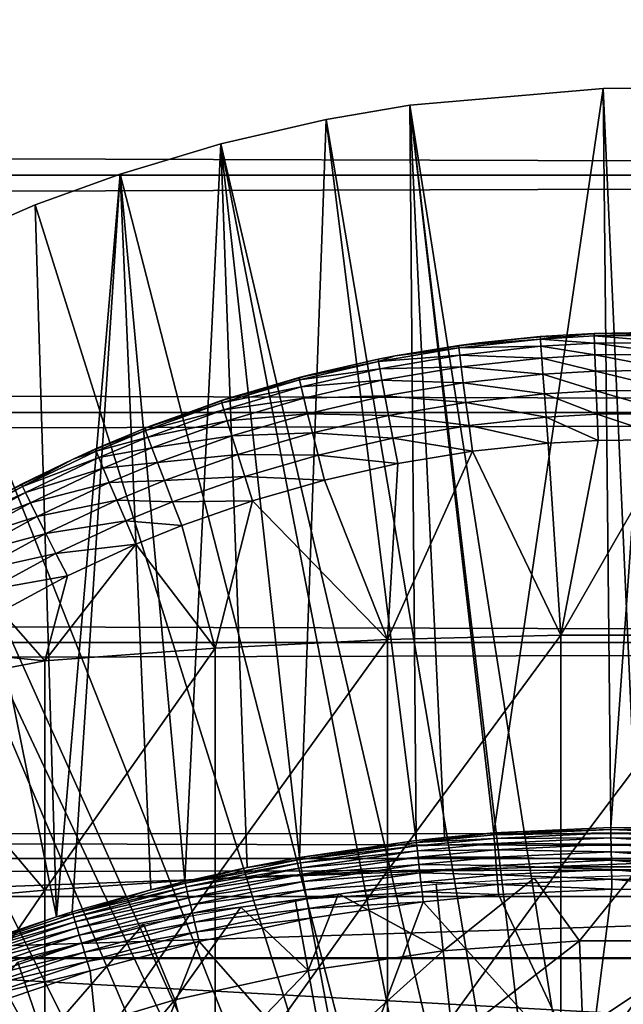
# Model space of a CAD drawing. Extents: x 0 to 764, y 0 to 1505.
# Drawn here: x 677 to 682, y 109 to 117 of the extents above; entities that cross this region are included whole.
import ezdxf

# ---------------------------------------------------------------- set-up
doc = ezdxf.new("R2010")
doc.units = 0
doc.header["$MEASUREMENT"] = 0
doc.layers.get('0').update_dxf_attribs({"linetype": 'CONTINUOUS'})

msp = doc.modelspace()

# ---------------------------------------------------------------- linework, layer by layer
for points in [[(41.067299, 115.300102, 78.109467), (722.933289, 117.210098, 77.942352), (41.067299, 117.210098, 77.942352)], [(41.067299, 117.210098, 56.276581), (722.933289, 117.210098, 56.276581), (722.933289, 115.300102, 56.10947)], [(41.067299, 117.210098, 56.276581), (722.933289, 115.300102, 56.10947), (41.067299, 115.300102, 56.10947)], [(41.067299, 115.300102, 78.109467), (722.933289, 115.300102, 78.109467), (722.933289, 117.210098, 77.942352)], [(682.268677, 101.988899, 0.052415), (680.085083, 115.861702, 0.052415), (681.639709, 115.995201, 0.052415)], [(680.085083, 115.861702, 0.052415), (680.760193, 110.005402, 49.611698), (681.639709, 115.995201, 0.052415)], [(681.639709, 115.995201, 0.052415), (680.760193, 110.005402, 49.611698), (681.702087, 110.050201, 49.611969)], [(681.639709, 115.995201, 0.052415), (682.120728, 115.999496, 0.052415), (682.268677, 101.988899, 0.052415)], [(681.639709, 115.995201, 0.052415), (681.702087, 110.050201, 49.611969), (682.120728, 115.999496, 0.052415)], [(682.120728, 115.999496, 0.052415), (681.702087, 110.050201, 49.611969), (682.645203, 110.0401, 49.611912)], [(681.731873, 101.988899, 0.052415), (679.412781, 115.746399, 0.052415), (680.085083, 115.861702, 0.052415)], [(679.412781, 115.746399, 0.052415), (680.136108, 109.945099, 49.611328), (680.085083, 115.861702, 0.052415)], [(681.731873, 101.988899, 0.052415), (680.085083, 115.861702, 0.052415), (682.268677, 101.988899, 0.052415)], [(680.085083, 115.861702, 0.052415), (680.136108, 109.945099, 49.611328), (680.364502, 109.970001, 49.611488)], [(680.085083, 115.861702, 0.052415), (680.364502, 109.970001, 49.611488), (680.760193, 110.005402, 49.611698)], [(681.731873, 101.988899, 0.052415), (678.565186, 115.549896, 0.052415), (679.412781, 115.746399, 0.052415)], [(678.565186, 115.549896, 0.052415), (679.196716, 109.807297, 49.6105), (679.412781, 115.746399, 0.052415)], [(679.412781, 115.746399, 0.052415), (679.196716, 109.807297, 49.6105), (680.136108, 109.945099, 49.611328)], [(681.202515, 101.900597, 0.052415), (677.753784, 115.306999, 0.052415), (678.565186, 115.549896, 0.052415)], [(677.753784, 115.306999, 0.052415), (678.27417, 109.615303, 49.609348), (678.565186, 115.549896, 0.052415)], [(678.565186, 115.549896, 0.052415), (678.27417, 109.615303, 49.609348), (678.775696, 109.726799, 49.610008)], [(681.202515, 101.900597, 0.052415), (678.565186, 115.549896, 0.052415), (681.731873, 101.988899, 0.052415)], [(678.565186, 115.549896, 0.052415), (678.775696, 109.726799, 49.610008), (679.196716, 109.807297, 49.6105)], [(41.067299, 115.300102, 56.10947), (722.933289, 115.300102, 56.10947), (722.933289, 113.389999, 56.276581)], [(41.067299, 115.300102, 56.10947), (722.933289, 113.389999, 56.276581), (41.067299, 113.389999, 56.276581)], [(41.067299, 113.389999, 77.942352), (722.933289, 113.389999, 77.942352), (722.933289, 115.300102, 78.109467)], [(41.067299, 113.389999, 77.942352), (722.933289, 115.300102, 78.109467), (41.067299, 115.300102, 78.109467)], [(681.202515, 101.900597, 0.052415), (677.071228, 115.059502, 0.052415), (677.753784, 115.306999, 0.052415)], [(677.753784, 115.306999, 0.052415), (677.071228, 115.059502, 0.052415), (677.242004, 109.3311, 49.607658)], [(677.242004, 109.3311, 49.607658), (677.368896, 109.370201, 49.607891), (677.753784, 115.306999, 0.052415)], [(677.753784, 115.306999, 0.052415), (677.368896, 109.370201, 49.607891), (678.001404, 109.547501, 49.60894)], [(677.753784, 115.306999, 0.052415), (678.001404, 109.547501, 49.60894), (678.27417, 109.615303, 49.609348)], [(676.157715, 114.6642, 0.052415), (677.071228, 115.059502, 0.052415), (681.202515, 101.900597, 0.052415)], [(677.242004, 109.3311, 49.607658), (677.071228, 115.059502, 0.052415), (676.157715, 114.6642, 0.052415)], [(681.202515, 101.900597, 0.052415), (675.608276, 114.389503, 0.052415), (676.157715, 114.6642, 0.052415)], [(677.242004, 109.3311, 49.607658), (676.157715, 114.6642, 0.052415), (676.480896, 109.072403, 49.606152)], [(681.202515, 101.900597, 0.052415), (675.385803, 114.269997, 0.052415), (675.608276, 114.389503, 0.052415)], [(680.694824, 101.726303, 0.052415), (674.632813, 113.8293, 0.052415), (675.385803, 114.269997, 0.052415)], [(680.694824, 101.726303, 0.052415), (675.385803, 114.269997, 0.052415), (681.202515, 101.900597, 0.052415)], [(681.568726, 114.024902, 83.463547), (681.319092, 114.012199, 83.463097), (681.136108, 113.979698, 83.703712)], [(681.136108, 113.979698, 83.703712), (681.569092, 114.005302, 83.704742), (681.568726, 114.024902, 83.463547)], [(681.319092, 114.012199, 82.265823), (681.568726, 114.024902, 83.463547), (681.997986, 114.033302, 82.26767)], [(681.319092, 114.012199, 82.265823), (681.319092, 114.012199, 83.463097), (681.568726, 114.024902, 83.463547)], [(681.997986, 114.033302, 82.26767), (681.568726, 114.024902, 83.463547), (682.221619, 114.031097, 83.463768)], [(681.568726, 114.024902, 83.463547), (682.221375, 114.011497, 83.705002), (682.221619, 114.031097, 83.463768)], [(681.568726, 114.024902, 83.463547), (681.569092, 114.005302, 83.704742), (682.221375, 114.011497, 83.705002)], [(679.967102, 113.843803, 82.249619), (679.967102, 113.843803, 83.45739), (680.640808, 113.948898, 82.26004)], [(680.640808, 113.948898, 82.26004), (679.967102, 113.843803, 83.45739), (680.478394, 113.927498, 83.460167)], [(680.640808, 113.948898, 82.26004), (680.478394, 113.927498, 83.460167), (681.135315, 113.999199, 83.462646)], [(681.136108, 113.979698, 83.703712), (681.135315, 113.999199, 83.462646), (680.478394, 113.927498, 83.460167)], [(680.479797, 113.908096, 83.700882), (681.136108, 113.979698, 83.703712), (680.478394, 113.927498, 83.460167)], [(680.479797, 113.908096, 83.700882), (681.139893, 113.921898, 83.938507), (681.136108, 113.979698, 83.703712)], [(681.135315, 113.999199, 83.462646), (681.319092, 114.012199, 82.265823), (680.640808, 113.948898, 82.26004)], [(681.135315, 113.999199, 83.462646), (681.319092, 114.012199, 83.463097), (681.319092, 114.012199, 82.265823)], [(681.136108, 113.979698, 83.703712), (681.319092, 114.012199, 83.463097), (681.135315, 113.999199, 83.462646)], [(681.136108, 113.979698, 83.703712), (681.570984, 113.947304, 83.939659), (681.569092, 114.005302, 83.704742)], [(681.139893, 113.921898, 83.938507), (681.570984, 113.947304, 83.939659), (681.136108, 113.979698, 83.703712)], [(681.139893, 113.921898, 83.938507), (681.57428, 113.852303, 84.162178), (681.570984, 113.947304, 83.939659)], [(681.569092, 114.005302, 83.704742), (682.220398, 113.953499, 83.939941), (682.221375, 114.011497, 83.705002)], [(681.570984, 113.947304, 83.939659), (682.220398, 113.953499, 83.939941), (681.569092, 114.005302, 83.704742)], [(681.570984, 113.947304, 83.939659), (682.218689, 113.858498, 84.162491), (682.220398, 113.953499, 83.939941)], [(681.57428, 113.852303, 84.162178), (682.218689, 113.858498, 84.162491), (681.570984, 113.947304, 83.939659)], [(680.479797, 113.908096, 83.700882), (679.967102, 113.843803, 83.45739), (679.833496, 113.797997, 83.696709)], [(680.479797, 113.908096, 83.700882), (679.833496, 113.797997, 83.696709), (680.486511, 113.850601, 83.935349)], [(680.478394, 113.927498, 83.460167), (679.967102, 113.843803, 83.45739), (680.479797, 113.908096, 83.700882)], [(680.486511, 113.850601, 83.935349), (681.139893, 113.921898, 83.938507), (680.479797, 113.908096, 83.700882)], [(680.486511, 113.850601, 83.935349), (681.146729, 113.827103, 84.160942), (681.139893, 113.921898, 83.938507)], [(681.146729, 113.827103, 84.160942), (681.57428, 113.852303, 84.162178), (681.139893, 113.921898, 83.938507)], [(674.183899, 113.538399, 0.052415), (674.632813, 113.8293, 0.052415), (680.694824, 101.726303, 0.052415)], [(679.303284, 113.697502, 82.233467), (679.194824, 113.669502, 83.451988), (679.831421, 113.817299, 83.456543)], [(679.831421, 113.817299, 83.456543), (679.194824, 113.669502, 83.451988), (679.833496, 113.797997, 83.696709)], [(679.833496, 113.797997, 83.696709), (679.194824, 113.669502, 83.451988), (679.197693, 113.650398, 83.691437)], [(679.833496, 113.797997, 83.696709), (679.197693, 113.650398, 83.691437), (679.843201, 113.741302, 83.930679)], [(679.303284, 113.697502, 82.233467), (679.831421, 113.817299, 83.456543), (679.967102, 113.843803, 82.249619)], [(679.967102, 113.843803, 82.249619), (679.831421, 113.817299, 83.456543), (679.967102, 113.843803, 83.45739)], [(679.967102, 113.843803, 83.45739), (679.831421, 113.817299, 83.456543), (679.833496, 113.797997, 83.696709)], [(680.486511, 113.850601, 83.935349), (679.833496, 113.797997, 83.696709), (679.843201, 113.741302, 83.930679)], [(680.486511, 113.850601, 83.935349), (679.843201, 113.741302, 83.930679), (680.498413, 113.756699, 84.157501)], [(680.498413, 113.756699, 84.157501), (681.146729, 113.827103, 84.160942), (680.486511, 113.850601, 83.935349)], [(680.498413, 113.756699, 84.157501), (681.156189, 113.697998, 84.365211), (681.146729, 113.827103, 84.160942)], [(681.146729, 113.827103, 84.160942), (681.579102, 113.722801, 84.366531), (681.57428, 113.852303, 84.162178)], [(681.156189, 113.697998, 84.365211), (681.579102, 113.722801, 84.366531), (681.146729, 113.827103, 84.160942)], [(681.57428, 113.852303, 84.162178), (682.216309, 113.728798, 84.366852), (682.218689, 113.858498, 84.162491)], [(681.579102, 113.722801, 84.366531), (682.216309, 113.728798, 84.366852), (681.57428, 113.852303, 84.162178)], [(679.843201, 113.741302, 83.930679), (679.197693, 113.650398, 83.691437), (679.210327, 113.594498, 83.924751)], [(679.843201, 113.741302, 83.930679), (679.210327, 113.594498, 83.924751), (679.860229, 113.648499, 84.15242)], [(680.498413, 113.756699, 84.157501), (679.843201, 113.741302, 83.930679), (679.860229, 113.648499, 84.15242)], [(680.498413, 113.756699, 84.157501), (679.860229, 113.648499, 84.15242), (680.515198, 113.628601, 84.36158)], [(680.515198, 113.628601, 84.36158), (681.156189, 113.697998, 84.365211), (680.498413, 113.756699, 84.157501)], [(681.156189, 113.697998, 84.365211), (681.585083, 113.562103, 84.547371), (681.579102, 113.722801, 84.366531)], [(681.579102, 113.722801, 84.366531), (682.213196, 113.5681, 84.547699), (682.216309, 113.728798, 84.366852)], [(681.585083, 113.562103, 84.547371), (682.213196, 113.5681, 84.547699), (681.579102, 113.722801, 84.366531)], [(678.646423, 113.509499, 82.209839), (678.569092, 113.484497, 83.446823), (679.303284, 113.697502, 82.233467)], [(678.569092, 113.484497, 83.446823), (679.194824, 113.669502, 83.451988), (679.303284, 113.697502, 82.233467)], [(679.194824, 113.669502, 83.451988), (678.569092, 113.484497, 83.446823), (679.197693, 113.650398, 83.691437)], [(679.197693, 113.650398, 83.691437), (678.569092, 113.484497, 83.446823), (678.572876, 113.465698, 83.685402)], [(679.197693, 113.650398, 83.691437), (678.572876, 113.465698, 83.685402), (679.210327, 113.594498, 83.924751)], [(679.860229, 113.648499, 84.15242), (679.210327, 113.594498, 83.924751), (679.232422, 113.503502, 84.145943)], [(679.860229, 113.648499, 84.15242), (679.232422, 113.503502, 84.145943), (679.884094, 113.522202, 84.356194)], [(680.515198, 113.628601, 84.36158), (679.860229, 113.648499, 84.15242), (679.884094, 113.522202, 84.356194)], [(680.515198, 113.628601, 84.36158), (679.884094, 113.522202, 84.356194), (680.536377, 113.469803, 84.54229)], [(680.515198, 113.628601, 84.36158), (681.168274, 113.537903, 84.546021), (681.156189, 113.697998, 84.365211)], [(680.536377, 113.469803, 84.54229), (681.168274, 113.537903, 84.546021), (680.515198, 113.628601, 84.36158)], [(681.168274, 113.537903, 84.546021), (681.585083, 113.562103, 84.547371), (681.156189, 113.697998, 84.365211)], [(679.210327, 113.594498, 83.924751), (678.572876, 113.465698, 83.685402), (678.588501, 113.410896, 83.9179)], [(679.210327, 113.594498, 83.924751), (678.588501, 113.410896, 83.9179), (679.232422, 113.503502, 84.145943)], [(681.168274, 113.537903, 84.546021), (681.592285, 113.374496, 84.700012), (681.585083, 113.562103, 84.547371)], [(681.585083, 113.562103, 84.547371), (682.209473, 113.380302, 84.70034), (682.213196, 113.5681, 84.547699)], [(681.592285, 113.374496, 84.700012), (682.209473, 113.380302, 84.70034), (681.585083, 113.562103, 84.547371)], [(680.694824, 101.726303, 0.052415), (673.187988, 112.813103, 0.052415), (674.183899, 113.538399, 0.052415)], [(678.002197, 113.280998, 82.176758), (677.954773, 113.262398, 83.441391), (678.646423, 113.509499, 82.209839)], [(678.646423, 113.509499, 82.209839), (677.954773, 113.262398, 83.441391), (678.569092, 113.484497, 83.446823)], [(678.569092, 113.484497, 83.446823), (677.954773, 113.262398, 83.441391), (678.572876, 113.465698, 83.685402)], [(679.232422, 113.503502, 84.145943), (678.588501, 113.410896, 83.9179), (678.615479, 113.321899, 84.138412)], [(679.232422, 113.503502, 84.145943), (678.615479, 113.321899, 84.138412), (679.263306, 113.379402, 84.349319)], [(679.884094, 113.522202, 84.356194), (679.232422, 113.503502, 84.145943), (679.263306, 113.379402, 84.349319)], [(679.884094, 113.522202, 84.356194), (679.263306, 113.379402, 84.349319), (679.914185, 113.365501, 84.536758)], [(680.536377, 113.469803, 84.54229), (679.884094, 113.522202, 84.356194), (679.914185, 113.365501, 84.536758)], [(680.536377, 113.469803, 84.54229), (679.914185, 113.365501, 84.536758), (680.561523, 113.2845, 84.694962)], [(680.536377, 113.469803, 84.54229), (681.182495, 113.3507, 84.698662), (681.168274, 113.537903, 84.546021)], [(680.561523, 113.2845, 84.694962), (681.182495, 113.3507, 84.698662), (680.536377, 113.469803, 84.54229)], [(681.182495, 113.3507, 84.698662), (681.592285, 113.374496, 84.700012), (681.168274, 113.537903, 84.546021)], [(41.067299, 113.389999, 56.276581), (722.933289, 113.389999, 56.276581), (722.933289, 111.537804, 56.77285)], [(41.067299, 113.389999, 56.276581), (722.933289, 111.537804, 56.77285), (41.067299, 111.537804, 56.77285)], [(41.067299, 111.537804, 77.446083), (722.933289, 111.537804, 77.446083), (722.933289, 113.389999, 77.942352)], [(41.067299, 111.537804, 77.446083), (722.933289, 113.389999, 77.942352), (41.067299, 113.389999, 77.942352)], [(678.572876, 113.465698, 83.685402), (677.954773, 113.262398, 83.441391), (677.959595, 113.243896, 83.678947)], [(678.572876, 113.465698, 83.685402), (677.959595, 113.243896, 83.678947), (678.588501, 113.410896, 83.9179)], [(678.588501, 113.410896, 83.9179), (677.959595, 113.243896, 83.678947), (677.978271, 113.190804, 83.910507)], [(678.588501, 113.410896, 83.9179), (677.978271, 113.190804, 83.910507), (678.615479, 113.321899, 84.138412)], [(678.615479, 113.321899, 84.138412), (677.978271, 113.190804, 83.910507), (678.010315, 113.104103, 84.130234)], [(678.615479, 113.321899, 84.138412), (678.010315, 113.104103, 84.130234), (678.65332, 113.200699, 84.341309)], [(679.263306, 113.379402, 84.349319), (678.615479, 113.321899, 84.138412), (678.65332, 113.200699, 84.341309)], [(679.263306, 113.379402, 84.349319), (678.65332, 113.200699, 84.341309), (679.302185, 113.225601, 84.529694)], [(679.914185, 113.365501, 84.536758), (679.263306, 113.379402, 84.349319), (679.302185, 113.225601, 84.529694)], [(679.914185, 113.365501, 84.536758), (679.302185, 113.225601, 84.529694), (679.94989, 113.182503, 84.689453)], [(680.561523, 113.2845, 84.694962), (679.914185, 113.365501, 84.536758), (679.94989, 113.182503, 84.689453)], [(680.561523, 113.2845, 84.694962), (681.198608, 113.1418, 84.819183), (681.182495, 113.3507, 84.698662)], [(681.182495, 113.3507, 84.698662), (681.600281, 113.164803, 84.820473), (681.592285, 113.374496, 84.700012)], [(681.198608, 113.1418, 84.819183), (681.600281, 113.164803, 84.820473), (681.182495, 113.3507, 84.698662)], [(681.592285, 113.374496, 84.700012), (682.205383, 113.170403, 84.820793), (682.209473, 113.380302, 84.70034)], [(681.600281, 113.164803, 84.820473), (682.205383, 113.170403, 84.820793), (681.592285, 113.374496, 84.700012)], [(677.377075, 113.014603, 82.13208), (677.556519, 113.095802, 83.437881), (678.002197, 113.280998, 82.176758)], [(678.002197, 113.280998, 82.176758), (677.556519, 113.095802, 83.437881), (677.954773, 113.262398, 83.441391)], [(677.954773, 113.262398, 83.441391), (677.556519, 113.095802, 83.437881), (677.959595, 113.243896, 83.678947)], [(677.959595, 113.243896, 83.678947), (677.556519, 113.095802, 83.437881), (677.562073, 113.077599, 83.67469)], [(677.959595, 113.243896, 83.678947), (677.562073, 113.077599, 83.67469), (677.978271, 113.190804, 83.910507)], [(680.561523, 113.2845, 84.694962), (679.94989, 113.182503, 84.689453), (680.589783, 113.077202, 84.81562)], [(680.589783, 113.077202, 84.81562), (681.198608, 113.1418, 84.819183), (680.561523, 113.2845, 84.694962)], [(677.978271, 113.190804, 83.910507), (677.562073, 113.077599, 83.67469), (677.582825, 113.025703, 83.905563)], [(677.978271, 113.190804, 83.910507), (677.582825, 113.025703, 83.905563), (678.010315, 113.104103, 84.130234)], [(678.65332, 113.200699, 84.341309), (678.010315, 113.104103, 84.130234), (678.05481, 112.986298, 84.332558)], [(678.65332, 113.200699, 84.341309), (678.05481, 112.986298, 84.332558), (678.700806, 113.050301, 84.521431)], [(679.302185, 113.225601, 84.529694), (678.65332, 113.200699, 84.341309), (678.700806, 113.050301, 84.521431)], [(679.302185, 113.225601, 84.529694), (678.700806, 113.050301, 84.521431), (679.348206, 113.045898, 84.682419)], [(679.94989, 113.182503, 84.689453), (679.302185, 113.225601, 84.529694), (679.348206, 113.045898, 84.682419)], [(679.94989, 113.182503, 84.689453), (679.348206, 113.045898, 84.682419), (679.990112, 112.978104, 84.810333)], [(680.589783, 113.077202, 84.81562), (679.94989, 113.182503, 84.689453), (679.990112, 112.978104, 84.810333)], [(681.301514, 111.597099, 85.514099), (681.600281, 113.164803, 84.820473), (681.198608, 113.1418, 84.819183)], [(682.699097, 111.597099, 85.514099), (682.205383, 113.170403, 84.820793), (681.301514, 111.597099, 85.514099)], [(681.301514, 111.597099, 85.514099), (682.205383, 113.170403, 84.820793), (681.600281, 113.164803, 84.820473)], [(677.562073, 113.077599, 83.67469), (677.377075, 113.014603, 83.436348), (676.968201, 112.7939, 83.668602)], [(677.562073, 113.077599, 83.67469), (676.968201, 112.7939, 83.668602), (677.582825, 113.025703, 83.905563)], [(677.377075, 113.014603, 82.13208), (677.377075, 113.014603, 83.436348), (677.556519, 113.095802, 83.437881)], [(677.556519, 113.095802, 83.437881), (677.377075, 113.014603, 83.436348), (677.562073, 113.077599, 83.67469)], [(678.010315, 113.104103, 84.130234), (677.582825, 113.025703, 83.905563), (677.617981, 112.940903, 84.124702)], [(678.010315, 113.104103, 84.130234), (677.617981, 112.940903, 84.124702), (678.05481, 112.986298, 84.332558)], [(679.990112, 112.978104, 84.810333), (679.906677, 111.562401, 85.432426), (680.589783, 113.077202, 84.81562)], [(680.589783, 113.077202, 84.81562), (679.906677, 111.562401, 85.432426), (681.301514, 111.597099, 85.514099)], [(680.589783, 113.077202, 84.81562), (681.301514, 111.597099, 85.514099), (681.198608, 113.1418, 84.819183)], [(677.377075, 113.014603, 82.13208), (676.768188, 112.709297, 82.072701), (676.961304, 112.811302, 83.433022)], [(676.961304, 112.811302, 83.433022), (677.377075, 113.014603, 83.436348), (677.377075, 113.014603, 82.13208)], [(677.377075, 113.014603, 83.436348), (676.961304, 112.811302, 83.433022), (676.968201, 112.7939, 83.668602)], [(677.582825, 113.025703, 83.905563), (676.968201, 112.7939, 83.668602), (676.992004, 112.743896, 83.898331)], [(677.582825, 113.025703, 83.905563), (676.992004, 112.743896, 83.898331), (677.617981, 112.940903, 84.124702)], [(678.700806, 113.050301, 84.521431), (678.05481, 112.986298, 84.332558), (678.110718, 112.840302, 84.51239)], [(678.700806, 113.050301, 84.521431), (678.110718, 112.840302, 84.51239), (678.757019, 112.874901, 84.674202)], [(679.348206, 113.045898, 84.682419), (678.700806, 113.050301, 84.521431), (678.757019, 112.874901, 84.674202)], [(679.348206, 113.045898, 84.682419), (678.757019, 112.874901, 84.674202), (679.400085, 112.8451, 84.803581)], [(679.990112, 112.978104, 84.810333), (679.348206, 113.045898, 84.682419), (679.400085, 112.8451, 84.803581)], [(677.617981, 112.940903, 84.124702), (676.992004, 112.743896, 83.898331), (677.032104, 112.662399, 84.116524)], [(677.617981, 112.940903, 84.124702), (677.032104, 112.662399, 84.116524), (677.66687, 112.8256, 84.326622)], [(678.05481, 112.986298, 84.332558), (677.617981, 112.940903, 84.124702), (677.66687, 112.8256, 84.326622)], [(678.05481, 112.986298, 84.332558), (677.66687, 112.8256, 84.326622), (678.110718, 112.840302, 84.51239)], [(679.990112, 112.978104, 84.810333), (679.400085, 112.8451, 84.803581), (679.906677, 111.562401, 85.432426)], [(678.110718, 112.840302, 84.51239), (677.66687, 112.8256, 84.326622), (677.72821, 112.6828, 84.506241)], [(678.110718, 112.840302, 84.51239), (677.72821, 112.6828, 84.506241), (678.176575, 112.669701, 84.665192)], [(678.757019, 112.874901, 84.674202), (678.110718, 112.840302, 84.51239), (678.176575, 112.669701, 84.665192)], [(678.757019, 112.874901, 84.674202), (678.176575, 112.669701, 84.665192), (678.82019, 112.678497, 84.795708)], [(679.400085, 112.8451, 84.803581), (678.757019, 112.874901, 84.674202), (678.82019, 112.678497, 84.795708)], [(679.906677, 111.562401, 85.432426), (679.400085, 112.8451, 84.803581), (678.82019, 112.678497, 84.795708)], [(680.694824, 101.726303, 0.052415), (672.807617, 112.504997, 0.052415), (673.187988, 112.813103, 0.052415)], [(676.768188, 112.709297, 82.072701), (676.388428, 112.494102, 83.429314), (676.961304, 112.811302, 83.433022)], [(676.961304, 112.811302, 83.433022), (676.388428, 112.494102, 83.429314), (676.968201, 112.7939, 83.668602)], [(676.968201, 112.7939, 83.668602), (676.388428, 112.494102, 83.429314), (676.396729, 112.477699, 83.663582)], [(676.968201, 112.7939, 83.668602), (676.396729, 112.477699, 83.663582), (676.992004, 112.743896, 83.898331)], [(677.66687, 112.8256, 84.326622), (677.032104, 112.662399, 84.116524), (677.087524, 112.551598, 84.317734)], [(677.66687, 112.8256, 84.326622), (677.087524, 112.551598, 84.317734), (677.72821, 112.6828, 84.506241)], [(676.992004, 112.743896, 83.898331), (676.396729, 112.477699, 83.663582), (676.423584, 112.43, 83.892097)], [(676.992004, 112.743896, 83.898331), (676.423584, 112.43, 83.892097), (677.032104, 112.662399, 84.116524)], [(677.72821, 112.6828, 84.506241), (677.087524, 112.551598, 84.317734), (677.156799, 112.414001, 84.496986)], [(677.72821, 112.6828, 84.506241), (677.156799, 112.414001, 84.496986), (677.800415, 112.5158, 84.659058)], [(678.176575, 112.669701, 84.665192), (677.72821, 112.6828, 84.506241), (677.800415, 112.5158, 84.659058)], [(678.82019, 112.678497, 84.795708), (678.176575, 112.669701, 84.665192), (678.250793, 112.478897, 84.787086)], [(678.520325, 111.493103, 85.269402), (678.82019, 112.678497, 84.795708), (678.250793, 112.478897, 84.787086)], [(679.906677, 111.562401, 85.432426), (678.82019, 112.678497, 84.795708), (678.520325, 111.493103, 85.269402)], [(677.032104, 112.662399, 84.116524), (676.423584, 112.43, 83.892097), (676.468506, 112.352097, 84.109253)], [(677.032104, 112.662399, 84.116524), (676.468506, 112.352097, 84.109253), (677.087524, 112.551598, 84.317734)], [(678.176575, 112.669701, 84.665192), (677.800415, 112.5158, 84.659058), (678.250793, 112.478897, 84.787086)], [(677.087524, 112.551598, 84.317734), (676.468506, 112.352097, 84.109253), (676.53009, 112.246201, 84.309731)], [(677.087524, 112.551598, 84.317734), (676.53009, 112.246201, 84.309731), (677.156799, 112.414001, 84.496986)], [(680.222717, 101.470802, 0.052415), (671.831604, 111.626999, 0.052415), (672.807617, 112.504997, 0.052415)], [(680.222717, 101.470802, 0.052415), (672.807617, 112.504997, 0.052415), (680.694824, 101.726303, 0.052415)], [(677.800415, 112.5158, 84.659058), (677.156799, 112.414001, 84.496986), (677.238281, 112.253304, 84.649841)], [(677.800415, 112.5158, 84.659058), (677.238281, 112.253304, 84.649841), (677.881714, 112.329002, 84.78125)], [(678.250793, 112.478897, 84.787086), (677.800415, 112.5158, 84.659058), (677.881714, 112.329002, 84.78125)], [(678.520325, 111.493103, 85.269402), (678.250793, 112.478897, 84.787086), (677.881714, 112.329002, 84.78125)], [(677.156799, 112.414001, 84.496986), (676.53009, 112.246201, 84.309731), (676.607117, 112.114502, 84.488586)], [(677.156799, 112.414001, 84.496986), (676.607117, 112.114502, 84.488586), (677.238281, 112.253304, 84.649841)], [(678.520325, 111.493103, 85.269402), (677.881714, 112.329002, 84.78125), (677.14801, 111.389503, 85.025688)], [(677.14801, 111.389503, 85.025688), (677.881714, 112.329002, 84.78125), (677.330017, 112.073303, 84.772491)], [(677.881714, 112.329002, 84.78125), (677.238281, 112.253304, 84.649841), (677.330017, 112.073303, 84.772491)], [(677.238281, 112.253304, 84.649841), (676.607117, 112.114502, 84.488586), (676.697388, 111.960602, 84.641449)], [(677.238281, 112.253304, 84.649841), (676.697388, 111.960602, 84.641449), (677.330017, 112.073303, 84.772491)], [(677.330017, 112.073303, 84.772491), (676.697388, 111.960602, 84.641449), (676.799011, 111.7882, 84.764572)], [(677.14801, 111.389503, 85.025688), (677.330017, 112.073303, 84.772491), (676.799011, 111.7882, 84.764572)], [(677.14801, 111.389503, 85.025688), (676.799011, 111.7882, 84.764572), (676.288818, 111.474602, 84.758163)], [(671.491882, 111.289497, 0.052415), (671.831604, 111.626999, 0.052415), (680.222717, 101.470802, 0.052415)], [(679.906677, 111.562401, 85.432426), (679.906677, 109.700302, 86.175179), (681.301514, 111.597099, 85.514099)], [(681.301514, 111.597099, 85.514099), (679.906677, 109.700302, 86.175179), (681.301514, 109.7313, 86.258324)], [(681.301514, 111.597099, 85.514099), (681.301514, 109.7313, 86.258324), (682.699097, 111.597099, 85.514099)], [(682.699097, 111.597099, 85.514099), (681.301514, 109.7313, 86.258324), (682.699097, 109.7313, 86.258324)], [(41.067299, 111.537804, 56.77285), (722.933289, 111.537804, 56.77285), (722.933289, 109.800102, 57.583191)], [(41.067299, 111.537804, 56.77285), (722.933289, 109.800102, 57.583191), (41.067299, 109.800102, 57.583191)], [(41.067299, 109.800102, 76.63575), (722.933289, 109.800102, 76.63575), (722.933289, 111.537804, 77.446083)], [(41.067299, 109.800102, 76.63575), (722.933289, 111.537804, 77.446083), (41.067299, 111.537804, 77.446083)], [(677.14801, 111.389503, 85.025688), (677.14801, 109.545799, 85.761139), (678.520325, 111.493103, 85.269402)], [(678.520325, 111.493103, 85.269402), (677.14801, 109.545799, 85.761139), (678.520325, 109.638496, 86.009232)], [(678.520325, 111.493103, 85.269402), (678.520325, 109.638496, 86.009232), (679.906677, 111.562401, 85.432426)], [(679.906677, 111.562401, 85.432426), (678.520325, 109.638496, 86.009232), (679.906677, 109.700302, 86.175179)], [(676.288818, 111.474602, 84.758163), (675.799622, 111.133202, 84.753967), (677.14801, 111.389503, 85.025688)], [(677.14801, 111.389503, 85.025688), (675.799622, 111.133202, 84.753967), (677.14801, 109.545799, 85.761139)], [(680.222717, 101.470802, 0.052415), (671.18927, 110.973701, 0.052415), (671.491882, 111.289497, 0.052415)], [(675.799622, 111.133202, 84.753967), (675.795227, 109.422897, 85.431908), (677.14801, 109.545799, 85.761139)], [(679.799072, 101.141098, 0.052415), (670.572388, 110.281898, 0.052415), (671.18927, 110.973701, 0.052415)], [(679.799072, 101.141098, 0.052415), (671.18927, 110.973701, 0.052415), (680.222717, 101.470802, 0.052415)], [(670.251282, 109.894501, 0.052415), (670.572388, 110.281898, 0.052415), (679.799072, 101.141098, 0.052415)], [(674.640076, 109.492798, 80.861923), (675.506226, 110, 81.131439), (688.494385, 110, 81.131439)], [(674.640076, 109.492798, 80.861923), (688.494385, 110, 81.131439), (689.360413, 109.492798, 80.861923)], [(680.760193, 110.005402, 49.611698), (680.364502, 109.970001, 49.611488), (680.137878, 109.929298, 49.690361)], [(680.137878, 109.929298, 49.690361), (680.761414, 109.989403, 49.690681), (680.760193, 110.005402, 49.611698)], [(680.763611, 109.961197, 49.766071), (680.761414, 109.989403, 49.690681), (680.137878, 109.929298, 49.690361)], [(680.760193, 110.005402, 49.611698), (681.702393, 110.034103, 49.69091), (681.702087, 110.050201, 49.611969)], [(680.760193, 110.005402, 49.611698), (680.761414, 109.989403, 49.690681), (681.702393, 110.034103, 49.69091)], [(681.702881, 110.005699, 49.766258), (681.702393, 110.034103, 49.69091), (680.761414, 109.989403, 49.690681)], [(681.702881, 110.005699, 49.766258), (680.761414, 109.989403, 49.690681), (680.763611, 109.961197, 49.766071)], [(681.703674, 109.965401, 49.83606), (681.702881, 110.005699, 49.766258), (680.763611, 109.961197, 49.766071)], [(681.702087, 110.050201, 49.611969), (681.702393, 110.034103, 49.69091), (682.644592, 110.024101, 49.690861)], [(681.702087, 110.050201, 49.611969), (682.644592, 110.024101, 49.690861), (682.645203, 110.0401, 49.611912)], [(682.643372, 109.995598, 49.76622), (682.644592, 110.024101, 49.690861), (681.702393, 110.034103, 49.69091)], [(682.643372, 109.995598, 49.76622), (681.702393, 110.034103, 49.69091), (681.702881, 110.005699, 49.766258)], [(682.641907, 109.955498, 49.836021), (682.643372, 109.995598, 49.76622), (681.702881, 110.005699, 49.766258)], [(682.641907, 109.955498, 49.836021), (681.702881, 110.005699, 49.766258), (681.703674, 109.965401, 49.83606)], [(680.137878, 109.929298, 49.690361), (680.136108, 109.945099, 49.611328), (679.196716, 109.807297, 49.6105)], [(680.137878, 109.929298, 49.690361), (679.196716, 109.807297, 49.6105), (679.199524, 109.791801, 49.68964)], [(680.141174, 109.9011, 49.765808), (680.137878, 109.929298, 49.690361), (679.199524, 109.791801, 49.68964)], [(680.141174, 109.9011, 49.765808), (679.199524, 109.791801, 49.68964), (679.204529, 109.763702, 49.765209)], [(680.145874, 109.861099, 49.835701), (680.141174, 109.9011, 49.765808), (679.204529, 109.763702, 49.765209)], [(680.137878, 109.929298, 49.690361), (680.364502, 109.970001, 49.611488), (680.136108, 109.945099, 49.611328)], [(680.763611, 109.961197, 49.766071), (680.137878, 109.929298, 49.690361), (680.141174, 109.9011, 49.765808)], [(680.766724, 109.920998, 49.835911), (680.763611, 109.961197, 49.766071), (680.141174, 109.9011, 49.765808)], [(680.766724, 109.920998, 49.835911), (680.141174, 109.9011, 49.765808), (680.145874, 109.861099, 49.835701)], [(680.77063, 109.8703, 49.89838), (680.766724, 109.920998, 49.835911), (680.145874, 109.861099, 49.835701)], [(681.703674, 109.965401, 49.83606), (680.763611, 109.961197, 49.766071), (680.766724, 109.920998, 49.835911)], [(681.70459, 109.914703, 49.898491), (681.703674, 109.965401, 49.83606), (680.766724, 109.920998, 49.835911)], [(681.70459, 109.914703, 49.898491), (680.766724, 109.920998, 49.835911), (680.77063, 109.8703, 49.89838)], [(681.705688, 109.854301, 49.95195), (681.70459, 109.914703, 49.898491), (680.77063, 109.8703, 49.89838)], [(682.639771, 109.904602, 49.898472), (682.641907, 109.955498, 49.836021), (681.703674, 109.965401, 49.83606)], [(682.639771, 109.904602, 49.898472), (681.703674, 109.965401, 49.83606), (681.70459, 109.914703, 49.898491)], [(682.63739, 109.844398, 49.951931), (682.639771, 109.904602, 49.898472), (681.70459, 109.914703, 49.898491)], [(682.63739, 109.844398, 49.951931), (681.70459, 109.914703, 49.898491), (681.705688, 109.854301, 49.95195)], [(670.251282, 109.894501, 0.052415), (679.799072, 101.141098, 0.052415), (669.981812, 109.553299, 0.052415)], [(680.145874, 109.861099, 49.835701), (679.204529, 109.763702, 49.765209), (679.211487, 109.724297, 49.835239)], [(680.151794, 109.8106, 49.898232), (680.145874, 109.861099, 49.835701), (679.211487, 109.724297, 49.835239)], [(680.77063, 109.8703, 49.89838), (680.145874, 109.861099, 49.835701), (680.151794, 109.8106, 49.898232)], [(680.775208, 109.810204, 49.95187), (680.77063, 109.8703, 49.89838), (680.151794, 109.8106, 49.898232)], [(681.705688, 109.854301, 49.95195), (680.77063, 109.8703, 49.89838), (680.775208, 109.810204, 49.95187)], [(681.70697, 109.7864, 49.995029), (681.705688, 109.854301, 49.95195), (680.775208, 109.810204, 49.95187)], [(682.634705, 109.776497, 49.995022), (682.63739, 109.844398, 49.951931), (681.705688, 109.854301, 49.95195)], [(682.634705, 109.776497, 49.995022), (681.705688, 109.854301, 49.95195), (681.70697, 109.7864, 49.995029)], [(41.067299, 109.800102, 57.583191), (722.933289, 109.800102, 57.583191), (722.933289, 108.229401, 58.68298)], [(41.067299, 109.800102, 57.583191), (722.933289, 108.229401, 58.68298), (41.067299, 108.229401, 58.68298)], [(41.067299, 108.229401, 75.53595), (722.933289, 108.229401, 75.53595), (722.933289, 109.800102, 76.63575)], [(41.067299, 108.229401, 75.53595), (722.933289, 109.800102, 76.63575), (41.067299, 109.800102, 76.63575)], [(679.199524, 109.791801, 49.68964), (678.775696, 109.726799, 49.610008), (678.277893, 109.600098, 49.688648)], [(679.204529, 109.763702, 49.765209), (679.199524, 109.791801, 49.68964), (678.277893, 109.600098, 49.688648)], [(679.204529, 109.763702, 49.765209), (678.277893, 109.600098, 49.688648), (678.284424, 109.572601, 49.7644)], [(679.211487, 109.724297, 49.835239), (679.204529, 109.763702, 49.765209), (678.284424, 109.572601, 49.7644)], [(679.199524, 109.791801, 49.68964), (679.196716, 109.807297, 49.6105), (678.775696, 109.726799, 49.610008)], [(680.151794, 109.8106, 49.898232), (679.211487, 109.724297, 49.835239), (679.220276, 109.674202, 49.8979)], [(680.158691, 109.750702, 49.951771), (680.151794, 109.8106, 49.898232), (679.220276, 109.674202, 49.8979)], [(680.158691, 109.750702, 49.951771), (679.220276, 109.674202, 49.8979), (679.230896, 109.614799, 49.95155)], [(680.166626, 109.683197, 49.99493), (680.158691, 109.750702, 49.951771), (679.230896, 109.614799, 49.95155)], [(680.775208, 109.810204, 49.95187), (680.151794, 109.8106, 49.898232), (680.158691, 109.750702, 49.951771)], [(680.780396, 109.742302, 49.994991), (680.775208, 109.810204, 49.95187), (680.158691, 109.750702, 49.951771)], [(680.780396, 109.742302, 49.994991), (680.158691, 109.750702, 49.951771), (680.166626, 109.683197, 49.99493)], [(681.70697, 109.7864, 49.995029), (680.775208, 109.810204, 49.95187), (680.780396, 109.742302, 49.994991)], [(681.708313, 109.712196, 50.02663), (681.70697, 109.7864, 49.995029), (680.780396, 109.742302, 49.994991)], [(682.631775, 109.702301, 50.02663), (682.634705, 109.776497, 49.995022), (681.70697, 109.7864, 49.995029)], [(682.631775, 109.702301, 50.02663), (681.70697, 109.7864, 49.995029), (681.708313, 109.712196, 50.02663)], [(678.277893, 109.600098, 49.688648), (678.775696, 109.726799, 49.610008), (678.27417, 109.615303, 49.609348)], [(679.211487, 109.724297, 49.835239), (678.284424, 109.572601, 49.7644), (678.293823, 109.533699, 49.834599)], [(679.220276, 109.674202, 49.8979), (679.211487, 109.724297, 49.835239), (678.293823, 109.533699, 49.834599)], [(679.220276, 109.674202, 49.8979), (678.293823, 109.533699, 49.834599), (678.305603, 109.4842, 49.89743)], [(679.230896, 109.614799, 49.95155), (679.220276, 109.674202, 49.8979), (678.305603, 109.4842, 49.89743)], [(678.520325, 109.638496, 86.009232), (678.520325, 107.752403, 86.66552), (679.906677, 109.700302, 86.175179)], [(679.906677, 109.700302, 86.175179), (678.520325, 107.752403, 86.66552), (679.906677, 107.8069, 86.834084)], [(680.166626, 109.683197, 49.99493), (679.230896, 109.614799, 49.95155), (679.242798, 109.547699, 49.994801)], [(680.175171, 109.609497, 50.026588), (680.166626, 109.683197, 49.99493), (679.242798, 109.547699, 49.994801)], [(679.906677, 109.700302, 86.175179), (679.906677, 107.8069, 86.834084), (681.301514, 109.7313, 86.258324)], [(681.301514, 109.7313, 86.258324), (679.906677, 107.8069, 86.834084), (681.301514, 107.834198, 86.918518)], [(680.786072, 109.668503, 50.026619), (680.780396, 109.742302, 49.994991), (680.166626, 109.683197, 49.99493)], [(680.786072, 109.668503, 50.026619), (680.166626, 109.683197, 49.99493), (680.175171, 109.609497, 50.026588)], [(680.792175, 109.590401, 50.045921), (680.786072, 109.668503, 50.026619), (680.175171, 109.609497, 50.026588)], [(681.708313, 109.712196, 50.02663), (680.780396, 109.742302, 49.994991), (680.786072, 109.668503, 50.026619)], [(681.709778, 109.634003, 50.045929), (681.708313, 109.712196, 50.02663), (680.786072, 109.668503, 50.026619)], [(681.709778, 109.634003, 50.045929), (680.786072, 109.668503, 50.026619), (680.792175, 109.590401, 50.045921)], [(681.301514, 109.7313, 86.258324), (681.301514, 107.834198, 86.918518), (682.699097, 109.7313, 86.258324)], [(682.699097, 109.7313, 86.258324), (681.301514, 107.834198, 86.918518), (682.699097, 107.834198, 86.918518)], [(682.628723, 109.624298, 50.045929), (682.631775, 109.702301, 50.02663), (681.708313, 109.712196, 50.02663)], [(682.628723, 109.624298, 50.045929), (681.708313, 109.712196, 50.02663), (681.709778, 109.634003, 50.045929)], [(677.14801, 109.545799, 85.761139), (677.14801, 107.670998, 86.413551), (678.520325, 109.638496, 86.009232)], [(678.520325, 109.638496, 86.009232), (677.14801, 107.670998, 86.413551), (678.520325, 107.752403, 86.66552)], [(678.277893, 109.600098, 49.688648), (678.001404, 109.547501, 49.60894), (677.373291, 109.355301, 49.687401)], [(678.284424, 109.572601, 49.7644), (678.277893, 109.600098, 49.688648), (677.373291, 109.355301, 49.687401)], [(678.277893, 109.600098, 49.688648), (678.27417, 109.615303, 49.609348), (678.001404, 109.547501, 49.60894)], [(679.230896, 109.614799, 49.95155), (678.305603, 109.4842, 49.89743), (678.319702, 109.425499, 49.951241)], [(679.242798, 109.547699, 49.994801), (679.230896, 109.614799, 49.95155), (678.319702, 109.425499, 49.951241)], [(680.175171, 109.609497, 50.026588), (679.242798, 109.547699, 49.994801), (679.255798, 109.474701, 50.026531)], [(680.184204, 109.531799, 50.045921), (680.175171, 109.609497, 50.026588), (679.255798, 109.474701, 50.026531)], [(680.297302, 109.593201, 61.301029), (680.354492, 109.0578, 60.488522), (679.510803, 109.514603, 61.344719)], [(680.792175, 109.590401, 50.045921), (680.175171, 109.609497, 50.026588), (680.184204, 109.531799, 50.045921)], [(680.184204, 109.531799, 50.045921), (680.798279, 109.510399, 50.052422), (680.792175, 109.590401, 50.045921)], [(681.085083, 109.642303, 61.27412), (680.354492, 109.0578, 60.488522), (680.297302, 109.593201, 61.301029)], [(681.085083, 109.642303, 61.27412), (681.450806, 109.137497, 60.488522), (680.354492, 109.0578, 60.488522)], [(680.792175, 109.590401, 50.045921), (681.711304, 109.553802, 50.052422), (681.709778, 109.634003, 50.045929)], [(680.792175, 109.590401, 50.045921), (680.798279, 109.510399, 50.052422), (681.711304, 109.553802, 50.052422)], [(681.873901, 109.661797, 61.263489), (681.450806, 109.137497, 60.488522), (681.085083, 109.642303, 61.27412)], [(681.873901, 109.661797, 61.263489), (682.549805, 109.137497, 60.488522), (681.450806, 109.137497, 60.488522)], [(681.709778, 109.634003, 50.045929), (681.711304, 109.553802, 50.052422), (682.625488, 109.543999, 50.052422)], [(681.709778, 109.634003, 50.045929), (682.625488, 109.543999, 50.052422), (682.628723, 109.624298, 50.045929)], [(679.435608, 100.7463, 0.052415), (669.209106, 108.485001, 0.052415), (669.981812, 109.553299, 0.052415)], [(669.981812, 109.553299, 0.052415), (679.799072, 101.141098, 0.052415), (679.435608, 100.7463, 0.052415)], [(675.795227, 109.422897, 85.431908), (675.795227, 107.563004, 86.079163), (677.14801, 109.545799, 85.761139)], [(677.14801, 109.545799, 85.761139), (675.795227, 107.563004, 86.079163), (677.14801, 107.670998, 86.413551)], [(677.373291, 109.355301, 49.687401), (678.001404, 109.547501, 49.60894), (677.368896, 109.370201, 49.607891)], [(678.284424, 109.572601, 49.7644), (677.373291, 109.355301, 49.687401), (677.38147, 109.328499, 49.763359)], [(678.293823, 109.533699, 49.834599), (678.284424, 109.572601, 49.7644), (677.38147, 109.328499, 49.763359)], [(678.293823, 109.533699, 49.834599), (677.38147, 109.328499, 49.763359), (677.393127, 109.2901, 49.833801)], [(678.305603, 109.4842, 49.89743), (678.293823, 109.533699, 49.834599), (677.393127, 109.2901, 49.833801)], [(679.242798, 109.547699, 49.994801), (678.319702, 109.425499, 49.951241), (678.33551, 109.3591, 49.994621)], [(679.255798, 109.474701, 50.026531), (679.242798, 109.547699, 49.994801), (678.33551, 109.3591, 49.994621)], [(679.510803, 109.514603, 61.344719), (679.267029, 108.898903, 60.488522), (679.161926, 109.470398, 61.36972)], [(680.184204, 109.531799, 50.045921), (679.255798, 109.474701, 50.026531), (679.269409, 109.397499, 50.045898)], [(679.510803, 109.514603, 61.344719), (680.354492, 109.0578, 60.488522), (679.267029, 108.898903, 60.488522)], [(679.269409, 109.397499, 50.045898), (680.193481, 109.451897, 50.052422), (680.184204, 109.531799, 50.045921)], [(680.184204, 109.531799, 50.045921), (680.193481, 109.451897, 50.052422), (680.798279, 109.510399, 50.052422)], [(681.511719, 107.991501, 50.052422), (680.798279, 109.510399, 50.052422), (680.193481, 109.451897, 50.052422)], [(681.711304, 109.553802, 50.052422), (680.798279, 109.510399, 50.052422), (681.511719, 107.991501, 50.052422)], [(681.711304, 109.553802, 50.052422), (681.511719, 107.991501, 50.052422), (682.625488, 109.543999, 50.052422)], [(682.625488, 109.543999, 50.052422), (681.511719, 107.991501, 50.052422), (683.463684, 107.923401, 50.052422)], [(673.774109, 109.000099, 80.566742), (674.640076, 109.492798, 80.861923), (689.360413, 109.492798, 80.861923)], [(673.774109, 109.000099, 80.566742), (689.360413, 109.492798, 80.861923), (690.226501, 109.000099, 80.566742)], [(678.305603, 109.4842, 49.89743), (677.393127, 109.2901, 49.833801), (677.407898, 109.241501, 49.896839)], [(678.319702, 109.425499, 49.951241), (678.305603, 109.4842, 49.89743), (677.407898, 109.241501, 49.896839)], [(679.255798, 109.474701, 50.026531), (678.33551, 109.3591, 49.994621), (678.352905, 109.286903, 50.026451)], [(679.269409, 109.397499, 50.045898), (679.255798, 109.474701, 50.026531), (678.352905, 109.286903, 50.026451)], [(679.161926, 109.470398, 61.36972), (679.267029, 108.898903, 60.488522), (678.726013, 109.406898, 61.40601)], [(679.269409, 109.397499, 50.045898), (679.283508, 109.318298, 50.052422), (680.193481, 109.451897, 50.052422)], [(680.193481, 109.451897, 50.052422), (679.283508, 109.318298, 50.052422), (679.569214, 107.787399, 50.052422)], [(681.511719, 107.991501, 50.052422), (680.193481, 109.451897, 50.052422), (679.569214, 107.787399, 50.052422)], [(677.373291, 109.355301, 49.687401), (677.242004, 109.3311, 49.607658), (676.486206, 109.058098, 49.685902)], [(677.38147, 109.328499, 49.763359), (677.373291, 109.355301, 49.687401), (676.486206, 109.058098, 49.685902)], [(677.373291, 109.355301, 49.687401), (677.368896, 109.370201, 49.607891), (677.242004, 109.3311, 49.607658)], [(678.319702, 109.425499, 49.951241), (677.407898, 109.241501, 49.896839), (677.425415, 109.1838, 49.950851)], [(678.33551, 109.3591, 49.994621), (678.319702, 109.425499, 49.951241), (677.425415, 109.1838, 49.950851)], [(678.33551, 109.3591, 49.994621), (677.425415, 109.1838, 49.950851), (677.44519, 109.118301, 49.994389)], [(678.352905, 109.286903, 50.026451), (678.33551, 109.3591, 49.994621), (677.44519, 109.118301, 49.994389)], [(678.726013, 109.406898, 61.40601), (678.193787, 108.6614, 60.488522), (677.943298, 109.270302, 61.486061)], [(678.726013, 109.406898, 61.40601), (679.267029, 108.898903, 60.488522), (678.193787, 108.6614, 60.488522)], [(679.269409, 109.397499, 50.045898), (678.352905, 109.286903, 50.026451), (678.371094, 109.210602, 50.045879)], [(678.371094, 109.210602, 50.045879), (679.283508, 109.318298, 50.052422), (679.269409, 109.397499, 50.045898)], [(676.486206, 109.058098, 49.685902), (677.242004, 109.3311, 49.607658), (676.480896, 109.072403, 49.606152)], [(677.38147, 109.328499, 49.763359), (676.486206, 109.058098, 49.685902), (676.495911, 109.031898, 49.762131)], [(677.393127, 109.2901, 49.833801), (677.38147, 109.328499, 49.763359), (676.495911, 109.031898, 49.762131)], [(677.393127, 109.2901, 49.833801), (676.495911, 109.031898, 49.762131), (676.509705, 108.994499, 49.832829)], [(677.407898, 109.241501, 49.896839), (677.393127, 109.2901, 49.833801), (676.509705, 108.994499, 49.832829)], [(677.943298, 109.270302, 61.486061), (677.140686, 108.346802, 60.488522), (676.931396, 108.964897, 61.486061)], [(677.943298, 109.270302, 61.486061), (678.193787, 108.6614, 60.488522), (677.140686, 108.346802, 60.488522)], [(678.352905, 109.286903, 50.026451), (677.44519, 109.118301, 49.994389), (677.466797, 109.047203, 50.02634)], [(678.371094, 109.210602, 50.045879), (678.352905, 109.286903, 50.026451), (677.466797, 109.047203, 50.02634)], [(678.371094, 109.210602, 50.045879), (678.389893, 109.132301, 50.052422), (679.283508, 109.318298, 50.052422)], [(679.569214, 107.787399, 50.052422), (679.283508, 109.318298, 50.052422), (678.389893, 109.132301, 50.052422)], [(677.407898, 109.241501, 49.896839), (676.509705, 108.994499, 49.832829), (676.527283, 108.946701, 49.89613)], [(677.425415, 109.1838, 49.950851), (677.407898, 109.241501, 49.896839), (676.527283, 108.946701, 49.89613)], [(678.371094, 109.210602, 50.045879), (677.466797, 109.047203, 50.02634), (677.489502, 108.972, 50.04586)], [(677.489502, 108.972, 50.04586), (678.389893, 109.132301, 50.052422), (678.371094, 109.210602, 50.045879)], [(677.425415, 109.1838, 49.950851), (676.527283, 108.946701, 49.89613), (676.548218, 108.890099, 49.950371)], [(677.44519, 109.118301, 49.994389), (677.425415, 109.1838, 49.950851), (676.548218, 108.890099, 49.950371)], [(677.44519, 109.118301, 49.994389), (676.548218, 108.890099, 49.950371), (676.571899, 108.825798, 49.994122)], [(677.466797, 109.047203, 50.02634), (677.44519, 109.118301, 49.994389), (676.571899, 108.825798, 49.994122)], [(677.489502, 108.972, 50.04586), (677.513, 108.8946, 50.052422), (678.389893, 109.132301, 50.052422)], [(677.513, 108.8946, 50.052422), (677.674072, 107.314796, 50.052422), (678.389893, 109.132301, 50.052422)], [(679.569214, 107.787399, 50.052422), (678.389893, 109.132301, 50.052422), (677.674072, 107.314796, 50.052422)], [(681.450806, 109.137497, 60.488522), (680.432312, 108.346603, 59.535069), (680.354492, 109.0578, 60.488522)], [(681.450806, 109.137497, 60.488522), (681.476685, 108.422501, 59.535069), (680.432312, 108.346603, 59.535069)], [(682.549805, 109.137497, 60.488522), (681.476685, 108.422501, 59.535069), (681.450806, 109.137497, 60.488522)], [(682.549805, 109.137497, 60.488522), (682.523926, 108.422501, 59.535069), (681.476685, 108.422501, 59.535069)], [(677.466797, 109.047203, 50.02634), (676.571899, 108.825798, 49.994122), (676.597717, 108.755798, 50.026218)], [(677.489502, 108.972, 50.04586), (677.466797, 109.047203, 50.02634), (676.597717, 108.755798, 50.026218)], [(680.354492, 109.0578, 60.488522), (679.396118, 108.195198, 59.535069), (679.267029, 108.898903, 60.488522)], [(680.354492, 109.0578, 60.488522), (680.432312, 108.346603, 59.535069), (679.396118, 108.195198, 59.535069)], [(690.773315, 108.052803, 79.894508), (673.227295, 108.052803, 79.894508), (673.770996, 108.994598, 80.563263)], [(690.229614, 108.994598, 80.563263), (673.770996, 108.994598, 80.563263), (673.774109, 109.000099, 80.566742)], [(690.773315, 108.052803, 79.894508), (673.770996, 108.994598, 80.563263), (690.229614, 108.994598, 80.563263)], [(690.229614, 108.994598, 80.563263), (673.774109, 109.000099, 80.566742), (690.226501, 109.000099, 80.566742)], [(676.931396, 108.964897, 61.486061), (677.140686, 108.346802, 60.488522), (676.11322, 107.956596, 60.488522)], [(677.489502, 108.972, 50.04586), (676.597717, 108.755798, 50.026218), (676.625, 108.6819, 50.045818)], [(676.625, 108.6819, 50.045818), (677.513, 108.8946, 50.052422), (677.489502, 108.972, 50.04586)], [(676.625, 108.6819, 50.045818), (676.652893, 108.606003, 50.052422), (677.513, 108.8946, 50.052422)], [(676.652893, 108.606003, 50.052422), (677.674072, 107.314796, 50.052422), (677.513, 108.8946, 50.052422)], [(679.267029, 108.898903, 60.488522), (678.373596, 107.968903, 59.535069), (678.193787, 108.6614, 60.488522)], [(679.267029, 108.898903, 60.488522), (679.396118, 108.195198, 59.535069), (678.373596, 107.968903, 59.535069)], [(678.193787, 108.6614, 60.488522), (677.3703, 107.669197, 59.535069), (677.140686, 108.346802, 60.488522)], [(678.193787, 108.6614, 60.488522), (678.373596, 107.968903, 59.535069), (677.3703, 107.669197, 59.535069)]]:
    msp.add_3dface(points)

doc.saveas('drawing.dxf')
